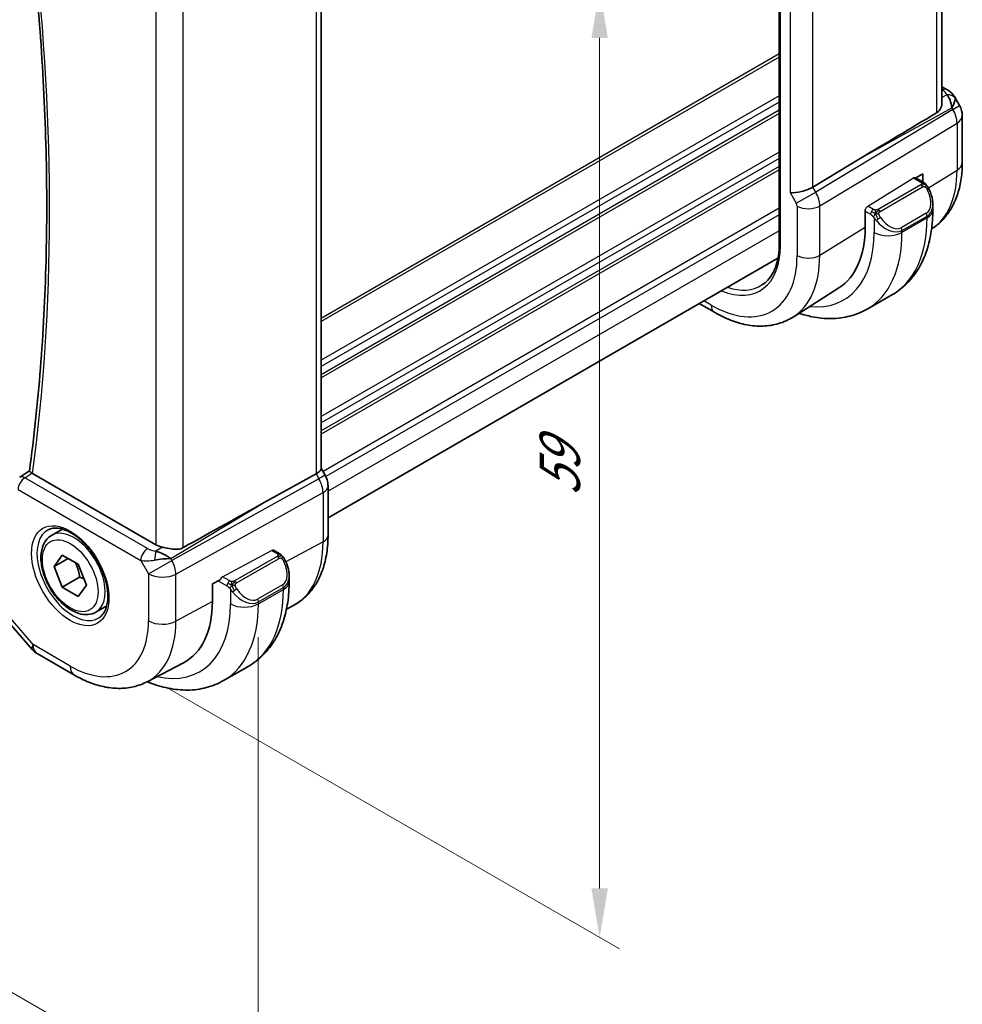
# Model space of a CAD drawing. Units: millimetres. Extents: x 14 to 2205, y 8 to 430.
# Drawn here: x 106 to 154, y 108 to 158 of the extents above; entities that cross this region are included whole.
import ezdxf

# ---------------------------------------------------------------- set-up
doc = ezdxf.new("R2010")
doc.units = ezdxf.units.MM
doc.layers.get('Defpoints').update_dxf_attribs({"lineweight": 25})
for name, color, linetype, lineweight in [('Dimension (ISO)', 7, 'Continuous', 18), ('Visible (ISO)', 7, 'Continuous', 35), ('Visible Narrow (ISO)', 7, 'Continuous', 25)]:
    doc.layers.add(name, color=color, linetype=linetype, lineweight=lineweight)
doc.styles.add('Note Text (TK)', font='txt')
doc.dimstyles.new('Default - Method 1b (TK)', dxfattribs={"dimtxt": 2.5, "dimasz": 2.5, "dimexe": 1, "dimexo": 1.5, "dimgap": 1, "dimtad": 1, "dimtoh": 1, "dimrnd": 1e-08, "dimdsep": 46, "dimtxsty": 'Note Text (TK)', "dimcen": 0.09, "dimdle": 5, "dimclrd": 100, "dimclre": 100, "dimclrt": 7, "dimadec": 1, "dimazin": 1, "dimtfac": 1, "dimtmove": 0, "dimatfit": 3, "dimfxl": 1, "dimtolj": 1, "dimlwd": -1, "dimlwe": -1, "dimarcsym": 0})

# ---------------------------------------------------------------- blocks, each defined once
blk = doc.blocks.new('*D3')
at = {"layer": 'Defpoints', "color": 0}
for p in [(112.339, 173.103), (112.339, 124.929), (135.673, 111.457)]:
    blk.add_point(p, dxfattribs=at)
at = {"layer": 'Dimension (ISO)', "color": 100}
for p, q in [((113.839, 172.236), (136.673, 159.053)), ((135.673, 157.13), (135.673, 113.957)), ((113.839, 124.063), (136.673, 110.88))]:
    blk.add_line(p, q, dxfattribs=at)
for points in [[(135.257, 157.13), (136.09, 157.13), (135.673, 159.63)], [(135.257, 113.957), (136.09, 113.957), (135.673, 111.457)]]:
    blk.add_solid(points, dxfattribs=at)
at = {"layer": 'Dimension (ISO)', "color": 7, "insert": (133.653, 133.875), "char_height": 2.5, "attachment_point": 4, "rotation": 90, "style": 'Note Text (TK)'}
blk.add_mtext('\\A1;{\\Q30.000;\\W0.816;\\H0.816x;59}', dxfattribs=at)
blk = doc.blocks.new('*D4')
at = {"layer": 'Defpoints', "color": 0}
for p in [(69.559, 156.568), (69.559, 129.624), (118.349, 128.447)]:
    blk.add_point(p, dxfattribs=at)
at = {"layer": 'Dimension (ISO)', "color": 100}
for p, q in [((69.559, 154.836), (69.559, 128.469)), ((116.184, 102.705), (71.724, 128.374)), ((118.349, 126.715), (118.349, 100.3))]:
    blk.add_line(p, q, dxfattribs=at)
for points in [[(71.932, 128.735), (71.516, 128.013), (69.559, 129.624)], [(116.393, 103.066), (115.976, 102.344), (118.349, 101.455)]]:
    blk.add_solid(points, dxfattribs=at)
at = {"layer": 'Dimension (ISO)', "color": 7, "insert": (93.973, 117.861), "char_height": 2.5, "attachment_point": 4, "rotation": 330, "style": 'Note Text (TK)'}
blk.add_mtext('\\A1;{\\Q-30.000;\\W0.816;\\H0.816x;69}', dxfattribs=at)

msp = doc.modelspace()

# ---------------------------------------------------------------- linework, layer by layer
at = {"layer": 'Visible (ISO)'}
for p, q in [((153.0431, 153.8216), (153.0431, 181.5011)), ((144.7878, 180.9521), (144.7878, 146.6592)), ((121.5334, 162.9381), (121.5334, 135.2623)), ((153.0431, 154.6555), (153.2896, 154.5132)), ((153.6942, 154.13), (153.9451, 153.6953)), ((154.0791, 153.1953), (154.0791, 150.8059)), ((148.9761, 151.0553), (146.4915, 149.56)), ((151.6994, 150.0371), (152.0692, 149.8236)), ((151.7277, 150.0208), (152.0806, 150.2393)), ((152.0806, 150.2393), (152.0806, 149.8169)), ((152.5834, 148.6905), (152.5834, 148.4035)), ((149.1462, 148.4225), (149.1645, 148.4339)), ((149.1462, 147.5244), (149.1462, 148.4225)), ((152.5211, 147.433), (152.5209, 147.4328)), ((144.7247, 145.9486), (121.887, 132.7632)), ((147.8104, 144.4378), (145.4863, 142.96)), ((150.5301, 144.1041), (149.2573, 143.3693)), ((141.496, 143.2023), (140.732, 143.6434)), ((106.242, 134.8252), (106.7319, 135.146)), ((113.1522, 131.3999), (106.8927, 135.0138)), ((118.6146, 133.5261), (121.279, 135.0036)), ((121.5334, 135.2853), (121.7384, 134.9303)), ((121.7384, 134.9303), (121.7384, 134.9303)), ((121.887, 131.881), (121.887, 134.391)), ((107.8552, 131.8788), (108.4065, 132.1971)), ((119.122, 131.1236), (119.4008, 130.9626)), ((119.1523, 131.1061), (119.1649, 131.1128)), ((119.1649, 131.1128), (119.1649, 131.0988)), ((107.9869, 130.2996), (108.3952, 130.8804)), ((108.694, 130.7078), (107.9869, 130.2996)), ((108.3952, 130.8804), (109.2116, 130.409)), ((108.3952, 129.2474), (107.9869, 130.2996)), ((109.2116, 130.409), (109.6199, 129.3568)), ((109.279, 129.7577), (108.3952, 129.2474)), ((116.0181, 129.4186), (116.4036, 129.6262)), ((119.915, 129.8294), (119.915, 129.5424)), ((109.2116, 128.776), (108.3952, 129.2474)), ((109.6199, 129.3568), (109.2116, 128.776)), ((116.0181, 128.5205), (116.0181, 129.4186)), ((105.1673, 128.0479), (106.8644, 126.0882)), ((110.1052, 127.9817), (110.6565, 128.3)), ((119.7789, 128.1358), (120.1017, 128.3042)), ((107.1203, 125.8769), (109.0105, 124.7856)), ((112.7105, 124.4483), (114.5461, 125.4059)), ((116.5889, 124.5082), (117.8617, 125.2431))]:
    msp.add_line(p, q, dxfattribs=at)
for centre, start, end in [((153.0791, 153.1953), 0, 30), ((107.6203, 126.7429), 220.89339, 240)]:
    msp.add_arc(centre, 1, start, end, dxfattribs=at)
for centre, major_axis, ratio, start_param, end_param in [((153.0396, 154.0802), (0.25, 0.433), 0.5773503, 6.2823927, 6.2831853), ((153.0275, 153.2847), (0.0035, 1.1039), 0.4932576, 4.9917541, 5.7766476), ((153.0275, 153.2847), (-0.6499, -0.8627), 0.2558, 2.1129873, 2.8978809), ((152.6737, 153.8975), (1.0372, 0.1876), 0.3546687, 0.1237304, 0.1238891), ((172.5675, 164.0978), (-33.3615, -19.2695), 0.0183639, 5.3368817, 5.4871807), ((145.9064, 149.6046), (-0.7971, -0.2136), 0.3178372, 0.7004389, 2.3061418), ((151.5834, 149.1523), (0.7542, -1.0308), 0.6370667, 0.7163953, 0.7180052), ((144.3002, 150.3223), (3.4267, -5.9352), 0.5773503, 0.0246952, 0.7853982), ((107.2468, 135.2305), (0.5025, 0.0101), 0.5944798, 3.8068441, 3.9185907), ((120.7334, 135.071), (0.7971, 0.2136), 0.3178372, 5.3779213, 6.1982261), ((106.5105, 134.4035), (-0.2739, 0.4183), 0.5739639, 6.2804128, 6.2831148), ((121.087, 134.391), (0.8, 0), 0.5773503, 6.2762527, 6.2831853), ((93.3159, 118.3419), (35.7761, 20.6638), 0.0171245, 0.7755074, 0.9258065), ((113.8593, 131.8366), (-0.9998, -0.0313), 0.5971344, 0.7666829, 1.1714286), ((113.4295, 130.4228), (-0.9536, 0.5611), 0.4448525, 4.4655542, 5.2504478), ((113.4295, 130.4228), (1.0802, 0.119), 0.2288863, 1.0904252, 1.8753187), ((118.915, 130.2913), (0.7542, -1.0308), 0.6370667, 0.7163953, 0.7179847), ((111.2783, 131.2571), (3.3516, -5.8051), 0.5773503, 6.2584901, 7.0685835)]:
    msp.add_ellipse(centre, major_axis=major_axis, ratio=ratio, start_param=start_param, end_param=end_param, dxfattribs=at)
for points, knots in [([(106.7318, 135.1449), (106.9648, 136.855), (107.1517, 138.6), (107.4324, 142.154), (107.5262, 143.963), (107.6204, 147.6388), (107.6207, 149.5057), (107.5279, 153.291), (107.4348, 155.2095), (107.1737, 158.8342), (107.0173, 160.5349), (106.8261, 162.2503)], [6.13833467, 6.13833467, 6.13833467, 6.13833467, 6.19618711, 6.19618711, 6.25403956, 6.25403956, 6.31189201, 6.31189201, 6.36974445, 6.36974445, 6.41992862, 6.41992862, 6.41992862, 6.41992862]), ([(153.2898, 154.513), (153.4129, 154.4419), (153.5243, 154.3535), (153.643, 154.2092), (153.6706, 154.1702), (153.6945, 154.1289)], [0, 0, 0, 0, 0.047313765, 0.047313765, 0.063317374, 0.063317374, 0.063317374, 0.063317374]), ([(152.7745, 153.3282), (152.8497, 153.3733), (152.9147, 153.4399), (153.0088, 153.6012), (153.0357, 153.696), (153.0426, 153.7949), (153.043, 153.8081), (153.0428, 153.8215)], [0.002039018, 0.002039018, 0.002039018, 0.002039018, 0.03497206, 0.03497206, 0.069944121, 0.069944121, 0.075226891, 0.075226891, 0.075226891, 0.075226891]), ([(154.0791, 150.8059), (154.0791, 150.5295), (154.0609, 150.2585), (153.9852, 149.7319), (153.9276, 149.4761), (153.7692, 148.985), (153.6682, 148.7497), (153.4194, 148.3081), (153.2713, 148.1019), (152.9286, 147.7319), (152.734, 147.5684), (152.5211, 147.433)], [0, 0, 0, 0, 0.15214059, 0.15214059, 0.30428118, 0.30428118, 0.45642176, 0.45642176, 0.60856235, 0.60856235, 0.76070294, 0.76070294, 0.76070294, 0.76070294]), ([(152.0692, 149.8236), (152.0896, 149.8118), (152.1084, 149.7992), (152.1473, 149.7715), (152.1682, 149.7557), (152.2097, 149.7191), (152.2305, 149.6978), (152.2502, 149.6746)], [0, 0, 0, 0, 0.007807193, 0.007807193, 0.016643534, 0.016643534, 0.025839329, 0.025839329, 0.025839329, 0.025839329]), ([(152.2502, 149.6746), (152.2569, 149.6668), (152.2638, 149.6585), (152.2796, 149.6385), (152.2884, 149.6264), (152.3222, 149.577), (152.3451, 149.5381), (152.3779, 149.4767), (152.3889, 149.4545), (152.3996, 149.4322)], [0, 0, 0, 0, 0.003167832, 0.003167832, 0.007657943, 0.007657943, 0.021147107, 0.021147107, 0.028566068, 0.028566068, 0.028566068, 0.028566068]), ([(152.3996, 149.4322), (152.4815, 149.2609), (152.5413, 149.0764), (152.578, 148.826), (152.5835, 148.7586), (152.5834, 148.6921)], [0, 0, 0, 0, 0.057028481, 0.057028481, 0.077844073, 0.077844073, 0.077844073, 0.077844073]), ([(152.5834, 148.4035), (152.5834, 148.0375), (152.5585, 147.6805), (152.4558, 146.9912), (152.378, 146.6588), (152.1655, 146.0263), (152.0307, 145.726), (151.7009, 145.1692), (151.5058, 144.9126), (151.0578, 144.4593), (150.8049, 144.2628), (150.5301, 144.1041)], [0, 0, 0, 0, 0.15707963, 0.15707963, 0.31415927, 0.31415927, 0.4712389, 0.4712389, 0.62831853, 0.62831853, 0.78539816, 0.78539816, 0.78539816, 0.78539816]), ([(144.7878, 146.6592), (144.7878, 146.4621), (144.7748, 146.2735), (144.7237, 145.9182), (144.6856, 145.7514), (144.5863, 145.4436), (144.5251, 145.3026), (144.3822, 145.049), (144.3005, 144.9365), (144.1191, 144.7406), (144.0194, 144.6572), (143.9113, 144.5885)], [0, 0, 0, 0, 0.15214059, 0.15214059, 0.30428118, 0.30428118, 0.45642176, 0.45642176, 0.60856235, 0.60856235, 0.76070294, 0.76070294, 0.76070294, 0.76070294]), ([(145.4863, 142.96), (145.2607, 142.8166), (145.0151, 142.7053), (144.501, 142.5527), (144.2328, 142.5111), (143.6886, 142.4933), (143.4126, 142.5168), (142.8604, 142.6215), (142.5842, 142.7025), (142.0361, 142.9155), (141.7641, 143.0475), (141.496, 143.2023)], [0.76070294, 0.76070294, 0.76070294, 0.76070294, 0.92272162, 0.92272162, 1.0847403, 1.0847403, 1.24675897, 1.24675897, 1.40877765, 1.40877765, 1.57079633, 1.57079633, 1.57079633, 1.57079633]), ([(145.7935, 143.1554), (146.0111, 143.0831), (146.2294, 143.0243), (146.775, 142.914), (147.1024, 142.8807), (147.7495, 142.8878), (148.0692, 142.9285), (148.6858, 143.0898), (148.9824, 143.2106), (149.2573, 143.3693)], [4.92161283, 4.92161283, 4.92161283, 4.92161283, 5.02654825, 5.02654825, 5.18362788, 5.18362788, 5.34070751, 5.34070751, 5.49778714, 5.49778714, 5.49778714, 5.49778714]), ([(106.8551, 135.0381), (106.8332, 135.0541), (106.8142, 135.0682), (106.7819, 135.0932), (106.7689, 135.1039), (106.7432, 135.1266), (106.7311, 135.1397), (106.7318, 135.1449)], [0, 0, 0, 0, 0.010544759, 0.010544759, 0.021285718, 0.021285718, 0.038016208, 0.038016208, 0.038016208, 0.038016208]), ([(121.7372, 134.9296), (121.792, 134.8346), (121.8332, 134.7304), (121.8765, 134.5468), (121.8865, 134.4671), (121.8865, 134.3878)], [0, 0, 0, 0, 0.032908975, 0.032908975, 0.056884634, 0.056884634, 0.056884634, 0.056884634]), ([(107.6819, 132.1595), (107.8235, 132.2334), (107.9938, 132.2635), (108.3587, 132.2213), (108.544, 132.1634), (108.9197, 131.9726), (109.1095, 131.8432), (109.4789, 131.5225), (109.6585, 131.3311), (109.9881, 130.9048), (110.1378, 130.6697), (110.3908, 130.1806), (110.4938, 129.9267), (110.6425, 129.4283), (110.6883, 129.1839), (110.7202, 128.7318), (110.7067, 128.5241), (110.6273, 128.1645), (110.5613, 128.0137), (110.4146, 127.8108), (110.3426, 127.7427), (110.2616, 127.6912)], [3.951686, 3.951686, 3.951686, 3.951686, 4.3320719, 4.3320719, 4.6520599, 4.6520599, 4.9590237, 4.9590237, 5.2674622, 5.2674622, 5.5779245, 5.5779245, 5.8888193, 5.8888193, 6.1983829, 6.1983829, 6.5056111, 6.5056111, 6.8153699, 6.8153699, 7.0438882, 7.0438882, 7.0438882, 7.0438882]), ([(110.1052, 127.9817), (109.9837, 127.9116), (109.8463, 127.8703), (109.5496, 127.8453), (109.3898, 127.8661), (109.0518, 127.9693), (108.8735, 128.0595), (108.5244, 128.3002), (108.3539, 128.4528), (108.0417, 128.8009), (107.8998, 128.9961), (107.6567, 129.4097), (107.5554, 129.6281), (107.4025, 130.0692), (107.3512, 130.2918), (107.3062, 130.7228), (107.3129, 130.9311), (107.3914, 131.3082), (107.462, 131.4787), (107.6456, 131.7256), (107.7432, 131.8142), (107.8552, 131.8788)], [2.3561945, 2.3561945, 2.3561945, 2.3561945, 2.6212253, 2.6212253, 2.9101907, 2.9101907, 3.2382365, 3.2382365, 3.5772994, 3.5772994, 3.913763, 3.913763, 4.248615, 4.248615, 4.5848434, 4.5848434, 4.9238487, 4.9238487, 5.2535418, 5.2535418, 5.4977871, 5.4977871, 5.4977871, 5.4977871]), ([(120.1017, 128.3042), (120.3386, 128.4278), (120.5578, 128.5849), (120.9471, 128.9538), (121.1171, 129.1652), (121.4047, 129.6276), (121.5223, 129.8785), (121.7078, 130.409), (121.7757, 130.6887), (121.8653, 131.2699), (121.887, 131.5715), (121.887, 131.881)], [5.47309192, 5.47309192, 5.47309192, 5.47309192, 5.6351106, 5.6351106, 5.79712928, 5.79712928, 5.95914795, 5.95914795, 6.12116663, 6.12116663, 6.28318531, 6.28318531, 6.28318531, 6.28318531]), ([(113.4878, 131.2744), (113.5112, 131.2693), (113.5345, 131.2641), (113.6666, 131.2352), (113.8008, 131.2069), (114.0261, 131.1738), (114.1462, 131.1639), (114.3628, 131.182), (114.4605, 131.2093), (114.5413, 131.2543)], [0.41759708, 0.41759708, 0.41759708, 0.41759708, 0.42488566, 0.42488566, 0.45917691, 0.45917691, 0.49414897, 0.49414897, 0.52708201, 0.52708201, 0.52708201, 0.52708201]), ([(119.4008, 130.9626), (119.4213, 130.9508), (119.4401, 130.9382), (119.4789, 130.9104), (119.4998, 130.8946), (119.5414, 130.858), (119.5622, 130.8367), (119.5819, 130.8135)], [0, 0, 0, 0, 0.007807193, 0.007807193, 0.016643534, 0.016643534, 0.025839329, 0.025839329, 0.025839329, 0.025839329]), ([(119.5819, 130.8135), (119.5886, 130.8057), (119.5955, 130.7975), (119.6112, 130.7774), (119.62, 130.7653), (119.6539, 130.716), (119.6768, 130.677), (119.7096, 130.6156), (119.7206, 130.5934), (119.7313, 130.5711)], [0, 0, 0, 0, 0.003167832, 0.003167832, 0.007657943, 0.007657943, 0.021147107, 0.021147107, 0.028566068, 0.028566068, 0.028566068, 0.028566068]), ([(119.7313, 130.5711), (119.8132, 130.3999), (119.873, 130.2154), (119.9097, 129.9649), (119.9151, 129.8975), (119.915, 129.831)], [0, 0, 0, 0, 0.057026179, 0.057026179, 0.077846296, 0.077846296, 0.077846296, 0.077846296]), ([(119.915, 129.5424), (119.915, 129.1764), (119.8902, 128.8195), (119.7875, 128.1302), (119.7097, 127.7977), (119.4971, 127.1652), (119.3623, 126.865), (119.0326, 126.3081), (118.8375, 126.0515), (118.3895, 125.5982), (118.1366, 125.4018), (117.8617, 125.2431)], [0, 0, 0, 0, 0.15707963, 0.15707963, 0.31415927, 0.31415927, 0.4712389, 0.4712389, 0.62831853, 0.62831853, 0.78539816, 0.78539816, 0.78539816, 0.78539816]), ([(109.0105, 124.7856), (109.2499, 124.6474), (109.4936, 124.5276), (109.9876, 124.3299), (110.2379, 124.2518), (110.7424, 124.1435), (110.9967, 124.1133), (111.5035, 124.108), (111.7561, 124.1331), (112.2479, 124.2449), (112.4868, 124.3317), (112.7105, 124.4483)], [4.71238898, 4.71238898, 4.71238898, 4.71238898, 4.86452957, 4.86452957, 5.01667016, 5.01667016, 5.16881074, 5.16881074, 5.32095133, 5.32095133, 5.47309192, 5.47309192, 5.47309192, 5.47309192]), ([(112.7108, 124.4485), (112.741, 124.436), (112.7713, 124.4238), (113.1258, 124.284), (113.4526, 124.1852), (114.1066, 124.053), (114.434, 124.0196), (115.0811, 124.0267), (115.4009, 124.0674), (116.0175, 124.2287), (116.314, 124.3495), (116.5889, 124.5082)], [4.85478758, 4.85478758, 4.85478758, 4.85478758, 4.86946861, 4.86946861, 5.02654825, 5.02654825, 5.18362788, 5.18362788, 5.34070751, 5.34070751, 5.49778714, 5.49778714, 5.49778714, 5.49778714])]:
    msp.add_open_spline(points, degree=3, knots=knots, dxfattribs=at)
for points, weights in [([(109.0599, 130.4966), (109.2175, 130.1818), (109.279, 129.7577)], [1.06693608051, 1.10573231101, 1]), ([(109.279, 129.7577), (109.3961, 129.7204), (109.494, 129.6813)], [1, 1.0307196426, 1.04923898582])]:
    msp.add_rational_spline(points, weights, degree=2, dxfattribs=at)
at = {"layer": 'Visible Narrow (ISO)'}
for p, q in [((152.7745, 181.3301), (152.7745, 153.3282)), ((144.8464, 146.5776), (144.8464, 180.8705)), ((145.3407, 177.5992), (145.3407, 149.278)), ((146.4915, 149.56), (146.4915, 177.3399)), ((121.279, 162.784), (121.279, 135.0036)), ((114.5413, 131.2543), (114.5413, 159.2694)), ((113.1522, 158.7727), (113.1522, 131.3999)), ((144.7878, 156.3193), (121.5334, 142.8933)), ((144.7878, 156.156), (121.5334, 142.73)), ((153.0431, 154.5004), (153.0519, 154.4953)), ((144.7878, 154.1964), (121.5334, 140.7705)), ((153.2947, 154.2492), (153.0431, 154.1099)), ((144.7878, 153.8698), (121.5334, 140.4439)), ((153.6034, 153.4981), (146.6381, 149.3061)), ((148.9761, 151.0553), (153.5519, 153.5875)), ((153.5519, 153.5875), (153.6034, 153.4981)), ((153.6034, 153.4981), (153.9451, 153.6953)), ((144.7878, 153.4615), (121.5334, 140.0356)), ((144.7878, 153.2982), (121.5334, 139.8723)), ((146.845, 148.6096), (153.8104, 152.8016)), ((153.8104, 152.8016), (153.8104, 150.4122)), ((144.7878, 151.3387), (121.5334, 137.9127)), ((144.7878, 151.0121), (121.5334, 137.5861)), ((144.7878, 150.6038), (121.5334, 137.1779)), ((144.7878, 150.4405), (121.5334, 137.0146)), ((149.2827, 148.5887), (151.6029, 150.0252)), ((151.6029, 150.0252), (151.9692, 149.8137)), ((152.3583, 149.5131), (153.8104, 150.4122)), ((146.6381, 149.3061), (146.4915, 149.56)), ((151.9673, 149.6726), (149.8095, 148.4268)), ((149.9095, 148.3212), (152.0673, 149.567)), ((145.3407, 149.278), (145.6529, 148.7373)), ((145.6529, 148.7373), (146.6381, 149.3061)), ((146.6735, 149.243), (146.6734, 149.243)), ((144.7878, 148.4809), (121.6332, 135.1126)), ((145.6943, 148.598), (145.6943, 146.0881)), ((146.845, 146.0997), (146.845, 148.6096)), ((149.565, 148.4257), (149.2827, 148.5887)), ((144.7878, 148.1543), (121.7713, 134.8657)), ((149.1462, 148.3409), (149.4236, 148.1807)), ((149.6035, 148.0001), (149.6035, 147.2604)), ((152.249, 148.2303), (150.9763, 147.4954)), ((151.0177, 147.3561), (152.2905, 148.0909)), ((152.2905, 147.9952), (151.0177, 147.2604)), ((152.2905, 148.0909), (152.2905, 147.9952)), ((146.845, 146.0997), (149.1462, 147.5244)), ((144.7878, 147.3378), (121.887, 134.116)), ((151.0177, 147.2604), (151.0177, 147.3561)), ((141.3303, 143.5685), (140.9663, 143.7787)), ((106.4981, 134.8044), (106.8551, 135.0381)), ((121.279, 135.0036), (121.4256, 134.7497)), ((112.7222, 131.2109), (106.4981, 134.8044)), ((121.4256, 134.7497), (113.9561, 130.6077)), ((121.7384, 134.9303), (121.4256, 134.7497)), ((106.1569, 134.1994), (112.381, 130.6059)), ((114.1631, 129.9112), (121.6326, 134.0532)), ((121.6326, 134.0532), (121.6326, 131.5432)), ((113.9045, 130.6971), (118.6146, 133.5261)), ((121.6326, 131.5432), (119.7504, 130.5299)), ((113.4878, 131.2744), (113.1551, 131.0746)), ((116.5304, 129.7761), (119.0185, 131.1157)), ((119.0185, 131.1157), (119.3008, 130.9527)), ((112.381, 130.6059), (112.774, 129.9252)), ((112.774, 129.9252), (113.9561, 130.6077)), ((113.9561, 130.6077), (113.9045, 130.6971)), ((119.2989, 130.8115), (117.1412, 129.5657)), ((117.2412, 129.4602), (119.3989, 130.7059)), ((112.774, 129.9252), (112.774, 127.5358)), ((114.1631, 127.5218), (114.1631, 129.9112)), ((116.3109, 129.5762), (116.7553, 129.3197)), ((116.8967, 129.5646), (116.5304, 129.7761)), ((116.9351, 129.139), (116.9351, 128.3993)), ((119.5807, 129.3692), (118.3079, 128.6344)), ((118.3493, 128.495), (119.6221, 129.2298)), ((118.3493, 128.3993), (119.6221, 129.1342)), ((119.6221, 129.2298), (119.6221, 129.1342)), ((116.0181, 128.5205), (114.1631, 127.5218)), ((118.3493, 128.3993), (118.3493, 128.495)), ((106.9132, 126.3346), (105.1411, 128.3809)), ((108.8034, 125.2434), (106.9132, 126.3346))]:
    msp.add_line(p, q, dxfattribs=at)
for centre, major_axis, ratio, start_param, end_param in [((23.5676, 197.002), (-59.5297, 103.1085), 0.5773503, 3.7837153, 4.0644189), ((153.0396, 154.0802), (0.25, 0.433), 0.5773503, 0, 0.7504916), ((152.686, 154.3126), (-0.6143, 0.1653), 0.4867421, 3.4598387, 4.2108349), ((153.2824, 153.8341), (0.4727, 0.1631), 0.8127466, 0.2340183, 1.2722732), ((152.6737, 153.8975), (1.0372, 0.1876), 0.3546687, 6.2743143, 6.4069158), ((153.0791, 153.1953), (0.5156, -0.8568), 0.6054306, 0.7749062, 1.5597997), ((153.0791, 153.1953), (1, 0), 0.5773503, 5.5326937, 6.2831853), ((153.0791, 150.8059), (1, 0), 0.5773503, 5.5326937, 6.2831853), ((151.6029, 149.8619), (-0.0949, -0.1761), 0.5568606, 3.1253163, 3.9107145), ((149.1332, 153.1126), (3.3073, -5.7285), 0.5773503, 0.0246952, 0.7853982), ((151.9673, 149.5093), (-0.1, 0.1732), 0.5773503, 5.1050881, 5.4977871), ((151.9692, 149.6504), (0.1, 0.1732), 0.5773503, 0, 0.7853982), ((151.9673, 149.5093), (-0.1, 0.1732), 0.5773503, 4.712389, 5.1050881), ((146.1185, 149.0063), (-0.5125, 0.8587), 0.5998918, 3.9187124, 4.703606), ((151.6834, 149.2101), (0.5657, -0.9798), 0.5773503, 0, 1.4375338), ((152.2192, 149.3459), (0.1804, 0.0863), 0.0544843, 0.2190708, 0.9574235), ((152.2192, 149.3459), (0.1804, 0.0863), 0.0544843, 0.001652, 0.2190708), ((145.5528, 148.6797), (0.1001, -0.1732), 0.5776416, 0.7851453, 1.5700388), ((146.26, 148.9246), (-0.8, 0), 0.5773503, 0.7853982, 2.3911011), ((149.2827, 148.4254), (0.0949, 0.1761), 0.5568606, 0.7691218, 1.8163194), ((151.5834, 149.1523), (0.7542, -1.0308), 0.6370667, 6.2141823, 6.9995806), ((149.565, 148.2624), (0.1, 0.1732), 0.5773503, 1.5707963, 2.3561945), ((149.565, 148.2624), (0.1, 0.1732), 0.5773503, 0.7853982, 1.5707963), ((149.8095, 148.2635), (0.1, -0.1732), 0.5773503, 1.9634954, 2.3561945), ((149.8251, 147.9636), (-0.165, -0.1131), 0.0544843, 1.4458165, 2.1841691), ((149.8095, 148.2635), (0.1, -0.1732), 0.5773503, 1.5707963, 1.9634954), ((150.4106, 148.4752), (0.5657, -0.9798), 0.5773503, 4.8456515, 6.2831853), ((146.2801, 151.4654), (4.25, -7.3612), 0.5773503, 0, 0.7853982), ((152.149, 148.1725), (0.1, -0.1732), 0.5773503, 0.7853982, 1.5707963), ((151.5834, 148.4035), (1, 0), 0.5773503, 5.4977871, 6.2831853), ((149.8251, 147.9636), (-0.165, -0.1131), 0.0544843, 0.7074638, 1.4458165), ((150.3106, 148.4175), (0.7542, -1.0308), 0.6370667, 4.7766485, 6.2141823), ((147.2993, 152.0538), (2.4707, -4.2794), 0.5773503, 0.0043955, 0.0044419), ((147.3407, 152.0777), (2.5414, -4.4019), 0.5773503, 0.0001298, 0.0002998), ((147.3392, 152.08), (2.5428, -4.4043), 0.5773503, 0.0847768, 0.0847795), ((150.8763, 147.4377), (0.1, -0.1732), 0.5773503, 0.7853982, 1.5707963), ((144.3002, 150.3223), (3.75, -6.4952), 0.5773503, 5.8895729, 7.0685835), ((145.0073, 150.7305), (4.25, -7.3612), 0.5773503, 0, 0.7853982), ((150.3106, 147.6686), (-1, 0), 0.5773503, 0.7853982, 2.3561945), ((141.3303, 148.6076), (2.4863, -4.3063), 0.5773503, 5.6470934, 7.0685835), ((144.9878, 146.6592), (-0.2, 0), 0.5773503, 0, 0.7853982), ((141.3303, 148.6076), (3.0858, -5.3447), 0.5773503, 5.4977871, 7.0685835), ((141.9157, 148.9456), (3.4855, -6.0371), 0.5773503, 0.0246952, 0.7853982), ((146.26, 146.4147), (-0.8, 0), 0.5773503, 0.7853982, 2.3911011), ((141.4668, 148.6864), (2.3863, -4.1332), 0.5773503, 5.7062035, 6.3078805), ((141.896, 143.8951), (-0.4, -0.6928), 0.5773503, 5.4977871, 6.2831853), ((106.5105, 134.4035), (0.25, 0.433), 0.5773503, 0.8203047, 2.3561945), ((106.5105, 134.4035), (-0.2739, 0.4183), 0.5739639, 5.4659973, 6.2804128), ((120.9454, 134.4726), (0.4879, -0.8729), 0.5543048, 0.7934943, 1.5783879), ((121.087, 134.391), (0.8, 0), 0.5773503, 5.4628806, 6.2762527), ((108.9399, 129.907), (1.2903, -2.2348), 0.5773503, 3.1168974, 6.3078805), ((108.9802, 129.9303), (1.125, -1.9486), 0.5773503, 0, 3.1415927), ((116.7033, 134.3892), (3.4855, -6.0371), 0.5773503, 6.2584901, 7.0685835), ((121.087, 131.881), (0.8, 0), 0.5773503, 5.4628806, 6.2831853), ((112.7345, 130.81), (-0.25, -0.433), 0.5773503, 3.9618974, 5.4977871), ((113.0634, 131.4364), (-0.5988, 0.1612), 0.5493322, 1.1187689, 1.8697651), ((113.1675, 130.6737), (-0.0475, -0.4977), 0.1664336, 3.792105, 4.8303599), ((119.0185, 130.9524), (-0.1054, -0.17), 0.5971344, 3.1603079, 3.945706), ((119.3008, 130.7894), (0.1, 0.1732), 0.5773503, 0, 0.7853982), ((113.0757, 131.0355), (1.0188, 0.22), 0.3889471, 3.8814027, 4.6323989), ((111.4904, 131.3795), (0.95, -1.6454), 0.5773503, 0.7764315, 0.7765109), ((111.6318, 131.4612), (-1.05, 1.8187), 0.5773503, 4.058767, 4.0592849), ((113.4811, 130.3334), (-0.485, 0.8745), 0.5484459, 3.936977, 4.7218706), ((119.2989, 130.6482), (-0.1, 0.1732), 0.5773503, 5.1050881, 5.4977871), ((119.2989, 130.6482), (-0.1, 0.1732), 0.5773503, 4.712389, 5.1050881), ((119.015, 130.349), (0.5657, -0.9798), 0.5773503, 0, 1.4375338), ((119.5509, 130.4848), (0.1804, 0.0863), 0.0544843, 0.2190708, 0.9574235), ((119.5509, 130.4848), (0.1804, 0.0863), 0.0544843, 0.0016474, 0.2190708), ((113.4811, 130.3334), (1, 0), 0.5773503, 3.9269908, 5.4628806), ((116.5304, 129.6128), (0.1054, 0.17), 0.5971344, 0.8041134, 1.8513109), ((116.8967, 129.4013), (0.1, 0.1732), 0.5773503, 0.7853982, 1.5707963), ((117.1412, 129.4024), (0.1, -0.1732), 0.5773503, 1.9634954, 2.3561945), ((117.1412, 129.4024), (0.1, -0.1732), 0.5773503, 1.5707963, 1.9634954), ((118.915, 130.2913), (0.7542, -1.0308), 0.6370667, 6.2141823, 6.9995806), ((118.915, 129.5424), (1, 0), 0.5773503, 5.4977871, 6.2831853), ((116.8967, 129.4013), (0.1, 0.1732), 0.5773503, 1.5707963, 2.3561945), ((117.1567, 129.1025), (-0.165, -0.1131), 0.0544843, 0.7074638, 1.4458165), ((117.6422, 129.5564), (0.7542, -1.0308), 0.6370667, 4.7766485, 6.2141823), ((117.1567, 129.1025), (-0.165, -0.1131), 0.0544843, 1.4458165, 2.1841691), ((117.7422, 129.6142), (0.5657, -0.9798), 0.5773503, 4.8456515, 6.2831853), ((113.6117, 132.6043), (4.25, -7.3612), 0.5773503, 0, 0.7853982), ((119.4807, 129.3115), (0.1, -0.1732), 0.5773503, 0.7853982, 1.5707963), ((118.2079, 128.5766), (0.1, -0.1732), 0.5773503, 0.7853982, 1.5707963), ((111.6318, 131.4612), (3.75, -6.4952), 0.5773503, 5.7985622, 7.0685835), ((112.3389, 131.8694), (4.25, -7.3612), 0.5773503, 0, 0.7853982), ((117.6422, 128.8076), (-1, 0), 0.5773503, 0.7853982, 2.3561945), ((108.8034, 129.8282), (2.8076, -4.863), 0.5773503, 5.4977871, 7.0685835), ((109.4858, 130.2222), (3.3073, -5.7285), 0.5773503, 6.2584901, 7.0685835), ((113.4811, 127.944), (-1, 0), 0.5773503, 0.7853982, 2.3212879), ((107.6203, 126.7429), (-0.7559, -0.6547), 0.2581989, 5.642663, 6.2831853), ((107.6203, 126.7429), (-0.5, -0.866), 0.5773503, 5.4977871, 6.2831853), ((109.5105, 125.6516), (-0.5, -0.866), 0.5773503, 5.4977871, 6.2831853)]:
    msp.add_ellipse(centre, major_axis=major_axis, ratio=ratio, start_param=start_param, end_param=end_param, dxfattribs=at)
for major_axis in [(-1.3902, 2.4079), (1, -1.7321)]:
    msp.add_ellipse((108.8034, 129.8282), major_axis=major_axis, ratio=0.5773503, dxfattribs=at)
for points, knots in [([(152.026, 149.7434), (152.0258, 149.7339), (152.0229, 149.7242), (152.0176, 149.7152), (152.0124, 149.7064), (152.005, 149.6983), (151.996, 149.6912), (151.9949, 149.6903), (151.9938, 149.6895), (151.9927, 149.6887), (151.9847, 149.6827), (151.9757, 149.6775), (151.9673, 149.6726)], [0.5, 0.5, 0.5, 0.5, 0.6699894, 0.6699894, 0.6699894, 0.83656608, 0.83656608, 0.83656608, 0.85622576, 0.85622576, 0.85622576, 1, 1, 1, 1]), ([(151.9692, 149.8137), (151.9748, 149.8105), (151.9806, 149.8071), (151.9863, 149.8033), (151.9919, 149.7996), (151.9974, 149.7955), (152.0024, 149.7909), (152.0073, 149.7864), (152.0118, 149.7815), (152.0154, 149.7764), (152.019, 149.7712), (152.0218, 149.7658), (152.0235, 149.7604), (152.0254, 149.7547), (152.0261, 149.749), (152.026, 149.7434)], [0, 0, 0, 0, 0.10026775, 0.10026775, 0.10026775, 0.19847065, 0.19847065, 0.19847065, 0.29651622, 0.29651622, 0.29651622, 0.39628078, 0.39628078, 0.39628078, 0.5, 0.5, 0.5, 0.5]), ([(152.0673, 149.567), (152.08, 149.5744), (152.0933, 149.5819), (152.1076, 149.5854), (152.1217, 149.5889), (152.1368, 149.5885), (152.1526, 149.5841), (152.1695, 149.5793), (152.187, 149.5699), (152.2026, 149.5584)], [0, 0, 0, 0, 0.16464555, 0.16464555, 0.16464555, 0.3268563, 0.3268563, 0.3268563, 0.5, 0.5, 0.5, 0.5]), ([(152.2026, 149.5584), (152.2125, 149.5512), (152.2223, 149.5427), (152.232, 149.5331), (152.2415, 149.5237), (152.2508, 149.5133), (152.2598, 149.5019), (152.2683, 149.4912), (152.2763, 149.4801), (152.2835, 149.469), (152.2908, 149.4576), (152.2973, 149.4464), (152.3032, 149.4354), (152.3091, 149.4244), (152.3144, 149.4137), (152.3192, 149.4036)], [0.5, 0.5, 0.5, 0.5, 0.60524772, 0.60524772, 0.60524772, 0.707891, 0.707891, 0.707891, 0.80414857, 0.80414857, 0.80414857, 0.90207429, 0.90207429, 0.90207429, 1, 1, 1, 1]), ([(152.222, 149.6906), (152.2337, 149.688), (152.2428, 149.6832), (152.2502, 149.6746), (152.2502, 149.6746)], [0, 0, 0, 0, 0.33333333, 0.33440187, 0.33440187, 0.33440187, 0.33440187]), ([(149.4236, 148.1807), (149.4285, 148.1779), (149.4376, 148.1718), (149.4492, 148.1625), (149.4567, 148.1565), (149.4652, 148.1494), (149.4743, 148.1415), (149.4822, 148.1345), (149.4906, 148.127), (149.4991, 148.1188), (149.5071, 148.1111), (149.5152, 148.1028), (149.5231, 148.0943), (149.5312, 148.0857), (149.539, 148.0769), (149.5465, 148.0683), (149.5547, 148.0589), (149.5624, 148.0498), (149.5695, 148.0415)], [0, 0, 0, 0, 0.19035453, 0.19035453, 0.19035453, 0.31386322, 0.31386322, 0.31386322, 0.42140608, 0.42140608, 0.42140608, 0.52396797, 0.52396797, 0.52396797, 0.62813475, 0.62813475, 0.62813475, 0.74172688, 0.74172688, 0.74172688, 0.74172688]), ([(149.6873, 148.3929), (149.6791, 148.3929), (149.6707, 148.3932), (149.6625, 148.3939), (149.6543, 148.3947), (149.6463, 148.3957), (149.6385, 148.3972), (149.6308, 148.3986), (149.6234, 148.4004), (149.6165, 148.4024), (149.6096, 148.4044), (149.6032, 148.4067), (149.5971, 148.4093), (149.5958, 148.4098), (149.5945, 148.4104), (149.5932, 148.4109), (149.5886, 148.413), (149.5842, 148.4151), (149.58, 148.4173), (149.5747, 148.4201), (149.5698, 148.4229), (149.565, 148.4257)], [0.5, 0.5, 0.5, 0.5, 0.58502424, 0.58502424, 0.58502424, 0.66947181, 0.66947181, 0.66947181, 0.75324782, 0.75324782, 0.75324782, 0.83626522, 0.83626522, 0.83626522, 0.85443497, 0.85443497, 0.85443497, 0.91835525, 0.91835525, 0.91835525, 1, 1, 1, 1]), ([(149.5695, 148.0415), (149.5768, 148.0329), (149.5834, 148.025), (149.589, 148.0183), (149.5955, 148.0103), (149.6004, 148.004), (149.6034, 148.0001)], [0.74172688, 0.74172688, 0.74172688, 0.74172688, 0.86054632, 0.86054632, 0.86054632, 1, 1, 1, 1]), ([(149.6034, 148.0001), (149.6044, 147.9989), (149.6059, 147.9969), (149.608, 147.9942), (149.6123, 147.9886), (149.6189, 147.9798), (149.6267, 147.9696), (149.6325, 147.9621), (149.639, 147.9537), (149.6457, 147.9451), (149.652, 147.937), (149.6585, 147.9286), (149.6648, 147.9206), (149.6717, 147.9118), (149.6783, 147.9034), (149.6841, 147.8962), (149.6937, 147.8842), (149.7011, 147.8751), (149.7037, 147.8718)], [0.00000014, 0.00000014, 0.00000014, 0.00000014, 0.09424462, 0.09424462, 0.09424462, 0.29608497, 0.29608497, 0.29608497, 0.44613462, 0.44613462, 0.44613462, 0.58843853, 0.58843853, 0.58843853, 0.74422937, 0.74422937, 0.74422937, 1, 1, 1, 1]), ([(149.8095, 148.4268), (149.8054, 148.4244), (149.8013, 148.4221), (149.7968, 148.4197), (149.7925, 148.4173), (149.7878, 148.415), (149.7827, 148.4127), (149.7776, 148.4105), (149.7722, 148.4083), (149.7665, 148.4062), (149.7607, 148.4042), (149.7547, 148.4023), (149.7484, 148.4007), (149.742, 148.399), (149.7355, 148.3976), (149.7289, 148.3964), (149.7221, 148.3953), (149.7153, 148.3944), (149.7084, 148.3938), (149.7014, 148.3932), (149.6943, 148.3929), (149.6873, 148.3929)], [0, 0, 0, 0, 0.07187067, 0.07187067, 0.07187067, 0.14250295, 0.14250295, 0.14250295, 0.21256871, 0.21256871, 0.21256871, 0.28268769, 0.28268769, 0.28268769, 0.35348445, 0.35348445, 0.35348445, 0.42564648, 0.42564648, 0.42564648, 0.5, 0.5, 0.5, 0.5]), ([(149.8496, 148.1992), (149.8487, 148.2078), (149.8483, 148.2164), (149.8485, 148.2247), (149.8487, 148.2329), (149.8494, 148.2409), (149.8508, 148.2484), (149.8522, 148.2558), (149.8541, 148.2628), (149.8567, 148.2691), (149.8592, 148.2755), (149.8624, 148.2812), (149.8659, 148.2862), (149.8691, 148.2908), (149.8727, 148.2949), (149.8767, 148.2987), (149.8815, 148.3032), (149.8872, 148.3075), (149.8931, 148.3113), (149.8984, 148.3148), (149.9039, 148.318), (149.9095, 148.3212)], [0.5, 0.5, 0.5, 0.5, 0.57172447, 0.57172447, 0.57172447, 0.6426242, 0.6426242, 0.6426242, 0.71336021, 0.71336021, 0.71336021, 0.78457822, 0.78457822, 0.78457822, 0.85049403, 0.85049403, 0.85049403, 0.92879556, 0.92879556, 0.92879556, 1, 1, 1, 1]), ([(149.9251, 148.0213), (149.9205, 148.0279), (149.916, 148.0346), (149.9114, 148.0417), (149.9068, 148.0488), (149.9022, 148.0563), (149.8976, 148.0643), (149.893, 148.0724), (149.8885, 148.0809), (149.8841, 148.0898), (149.8797, 148.0987), (149.8755, 148.1079), (149.8717, 148.1172), (149.8679, 148.1265), (149.8644, 148.1359), (149.8614, 148.1452), (149.8584, 148.1545), (149.8559, 148.1636), (149.8539, 148.1726), (149.8519, 148.1816), (149.8505, 148.1905), (149.8496, 148.1992)], [0, 0, 0, 0, 0.071275, 0.071275, 0.071275, 0.14246065, 0.14246065, 0.14246065, 0.21364074, 0.21364074, 0.21364074, 0.28489899, 0.28489899, 0.28489899, 0.35632005, 0.35632005, 0.35632005, 0.42799051, 0.42799051, 0.42799051, 0.5, 0.5, 0.5, 0.5]), ([(119.3577, 130.8823), (119.3574, 130.8728), (119.3545, 130.8631), (119.3492, 130.8541), (119.3441, 130.8453), (119.3366, 130.8373), (119.3276, 130.8301), (119.3266, 130.8293), (119.3255, 130.8284), (119.3244, 130.8276), (119.3163, 130.8216), (119.3074, 130.8164), (119.2989, 130.8115)], [0.5, 0.5, 0.5, 0.5, 0.6699894, 0.6699894, 0.6699894, 0.83656608, 0.83656608, 0.83656608, 0.85622576, 0.85622576, 0.85622576, 1, 1, 1, 1]), ([(119.3008, 130.9527), (119.3065, 130.9494), (119.3123, 130.946), (119.318, 130.9422), (119.3236, 130.9385), (119.3291, 130.9344), (119.334, 130.9299), (119.339, 130.9254), (119.3434, 130.9205), (119.347, 130.9153), (119.3507, 130.9102), (119.3534, 130.9047), (119.3552, 130.8993), (119.357, 130.8936), (119.3578, 130.8879), (119.3577, 130.8823)], [0, 0, 0, 0, 0.10026775, 0.10026775, 0.10026775, 0.19847065, 0.19847065, 0.19847065, 0.29651622, 0.29651622, 0.29651622, 0.39628078, 0.39628078, 0.39628078, 0.5, 0.5, 0.5, 0.5]), ([(119.3989, 130.7059), (119.4117, 130.7133), (119.425, 130.7208), (119.4392, 130.7243), (119.4533, 130.7279), (119.4685, 130.7275), (119.4843, 130.723), (119.5011, 130.7182), (119.5186, 130.7088), (119.5343, 130.6974)], [0, 0, 0, 0, 0.16464555, 0.16464555, 0.16464555, 0.3268563, 0.3268563, 0.3268563, 0.5, 0.5, 0.5, 0.5]), ([(119.5343, 130.6974), (119.5442, 130.6901), (119.554, 130.6816), (119.5637, 130.672), (119.5732, 130.6626), (119.5825, 130.6522), (119.5915, 130.6408), (119.6, 130.6301), (119.6079, 130.619), (119.6151, 130.6079), (119.6224, 130.5966), (119.629, 130.5853), (119.6349, 130.5743), (119.6408, 130.5633), (119.646, 130.5526), (119.6509, 130.5425)], [0.5, 0.5, 0.5, 0.5, 0.60524772, 0.60524772, 0.60524772, 0.707891, 0.707891, 0.707891, 0.80414857, 0.80414857, 0.80414857, 0.90207429, 0.90207429, 0.90207429, 1, 1, 1, 1]), ([(119.5537, 130.8295), (119.5654, 130.8269), (119.5745, 130.8221), (119.5818, 130.8136), (119.5819, 130.8135)], [0, 0, 0, 0, 0.33333333, 0.33440187, 0.33440187, 0.33440187, 0.33440187]), ([(117.019, 129.5318), (117.0107, 129.5318), (117.0024, 129.5321), (116.9942, 129.5329), (116.986, 129.5336), (116.9779, 129.5347), (116.9702, 129.5361), (116.9625, 129.5375), (116.9551, 129.5393), (116.9482, 129.5413), (116.9413, 129.5434), (116.9349, 129.5457), (116.9288, 129.5482), (116.9275, 129.5487), (116.9261, 129.5493), (116.9248, 129.5499), (116.9203, 129.5519), (116.9159, 129.554), (116.9117, 129.5562), (116.9064, 129.559), (116.9015, 129.5619), (116.8967, 129.5646)], [0.5, 0.5, 0.5, 0.5, 0.58502424, 0.58502424, 0.58502424, 0.66947181, 0.66947181, 0.66947181, 0.75324782, 0.75324782, 0.75324782, 0.83626522, 0.83626522, 0.83626522, 0.85443497, 0.85443497, 0.85443497, 0.91835525, 0.91835525, 0.91835525, 1, 1, 1, 1]), ([(117.1412, 129.5657), (117.1371, 129.5634), (117.133, 129.561), (117.1285, 129.5586), (117.1241, 129.5563), (117.1194, 129.5539), (117.1143, 129.5516), (117.1093, 129.5494), (117.1039, 129.5472), (117.0981, 129.5452), (117.0924, 129.5431), (117.0863, 129.5412), (117.08, 129.5396), (117.0737, 129.5379), (117.0672, 129.5365), (117.0605, 129.5354), (117.0538, 129.5342), (117.0469, 129.5333), (117.0401, 129.5327), (117.033, 129.5321), (117.026, 129.5318), (117.019, 129.5318)], [0, 0, 0, 0, 0.07187067, 0.07187067, 0.07187067, 0.14250295, 0.14250295, 0.14250295, 0.21256871, 0.21256871, 0.21256871, 0.28268769, 0.28268769, 0.28268769, 0.35348445, 0.35348445, 0.35348445, 0.42564648, 0.42564648, 0.42564648, 0.5, 0.5, 0.5, 0.5]), ([(116.7553, 129.3197), (116.7601, 129.3169), (116.7693, 129.3107), (116.7808, 129.3014), (116.7883, 129.2954), (116.7969, 129.2883), (116.806, 129.2804), (116.8139, 129.2735), (116.8223, 129.2659), (116.8307, 129.2578), (116.8388, 129.25), (116.8469, 129.2418), (116.8548, 129.2333), (116.8628, 129.2246), (116.8707, 129.2158), (116.8782, 129.2072), (116.8863, 129.1978), (116.8941, 129.1888), (116.9011, 129.1804)], [0, 0, 0, 0, 0.19035453, 0.19035453, 0.19035453, 0.31386322, 0.31386322, 0.31386322, 0.42140608, 0.42140608, 0.42140608, 0.52396797, 0.52396797, 0.52396797, 0.62813475, 0.62813475, 0.62813475, 0.74172688, 0.74172688, 0.74172688, 0.74172688]), ([(116.9011, 129.1804), (116.9085, 129.1718), (116.9151, 129.1639), (116.9206, 129.1572), (116.9271, 129.1493), (116.9321, 129.1429), (116.9351, 129.139)], [0.74172688, 0.74172688, 0.74172688, 0.74172688, 0.86054632, 0.86054632, 0.86054632, 1, 1, 1, 1]), ([(116.9351, 129.139), (116.936, 129.1378), (116.9376, 129.1358), (116.9396, 129.1332), (116.944, 129.1275), (116.9505, 129.1188), (116.9583, 129.1086), (116.9641, 129.101), (116.9706, 129.0926), (116.9773, 129.0841), (116.9837, 129.0759), (116.9902, 129.0676), (116.9965, 129.0595), (117.0034, 129.0508), (117.01, 129.0424), (117.0158, 129.0351), (117.0254, 129.0231), (117.0327, 129.0141), (117.0353, 129.0108)], [0.00000014, 0.00000014, 0.00000014, 0.00000014, 0.09424462, 0.09424462, 0.09424462, 0.29608497, 0.29608497, 0.29608497, 0.44613462, 0.44613462, 0.44613462, 0.58843853, 0.58843853, 0.58843853, 0.74422937, 0.74422937, 0.74422937, 1, 1, 1, 1]), ([(117.1812, 129.3381), (117.1803, 129.3467), (117.1799, 129.3553), (117.1801, 129.3636), (117.1803, 129.3719), (117.1811, 129.3798), (117.1825, 129.3873), (117.1838, 129.3947), (117.1858, 129.4017), (117.1883, 129.408), (117.1909, 129.4144), (117.194, 129.4201), (117.1976, 129.4251), (117.2008, 129.4298), (117.2044, 129.4338), (117.2084, 129.4376), (117.2132, 129.4421), (117.2189, 129.4464), (117.2247, 129.4503), (117.2301, 129.4538), (117.2355, 129.4569), (117.2412, 129.4602)], [0.5, 0.5, 0.5, 0.5, 0.57172447, 0.57172447, 0.57172447, 0.6426242, 0.6426242, 0.6426242, 0.71336021, 0.71336021, 0.71336021, 0.78457822, 0.78457822, 0.78457822, 0.85049403, 0.85049403, 0.85049403, 0.92879556, 0.92879556, 0.92879556, 1, 1, 1, 1]), ([(117.2567, 129.1603), (117.2522, 129.1669), (117.2477, 129.1735), (117.2431, 129.1806), (117.2385, 129.1877), (117.2339, 129.1952), (117.2293, 129.2033), (117.2247, 129.2113), (117.2201, 129.2199), (117.2158, 129.2287), (117.2114, 129.2376), (117.2072, 129.2469), (117.2034, 129.2562), (117.1996, 129.2655), (117.1961, 129.2749), (117.1931, 129.2841), (117.1901, 129.2934), (117.1876, 129.3025), (117.1856, 129.3115), (117.1836, 129.3205), (117.1822, 129.3294), (117.1812, 129.3381)], [0, 0, 0, 0, 0.071275, 0.071275, 0.071275, 0.14246065, 0.14246065, 0.14246065, 0.21364074, 0.21364074, 0.21364074, 0.28489899, 0.28489899, 0.28489899, 0.35632005, 0.35632005, 0.35632005, 0.42799051, 0.42799051, 0.42799051, 0.5, 0.5, 0.5, 0.5])]:
    msp.add_open_spline(points, degree=3, knots=knots, dxfattribs=at)
for points in [[(152.222, 149.6906), (152.2103, 149.6932), (152.1832, 149.6941), (152.1057, 149.6741), (152.0473, 149.6438), (152.0214, 149.6289)], [(152.222, 149.6906), (152.2055, 149.7041), (152.173, 149.7252), (152.1014, 149.7457), (152.0493, 149.746), (152.026, 149.7434)], [(152.222, 149.6906), (152.2192, 149.6971), (152.2117, 149.7101), (152.1936, 149.7316), (152.1646, 149.7581), (152.1192, 149.7921), (152.0863, 149.8137), (152.0692, 149.8236)], [(152.222, 149.6906), (152.2268, 149.6798), (152.2322, 149.6587), (152.2232, 149.6139), (152.2096, 149.577), (152.2026, 149.5584)], [(152.222, 149.6906), (152.2319, 149.6825), (152.2516, 149.6643), (152.2827, 149.6273), (152.3186, 149.5748), (152.3608, 149.5025), (152.3831, 149.4561), (152.3943, 149.4323)], [(149.6735, 148.2189), (149.665, 148.2208), (149.6478, 148.2252), (149.62, 148.2345), (149.5883, 148.2479), (149.5498, 148.2674), (149.5062, 148.2938), (149.4793, 148.3119), (149.465, 148.3201)], [(149.6735, 148.2189), (149.6602, 148.2019), (149.6363, 148.1687), (149.5991, 148.1002), (149.5766, 148.0576), (149.5695, 148.0415)], [(149.6735, 148.2189), (149.6698, 148.2396), (149.6664, 148.2777), (149.6723, 148.343), (149.6829, 148.3795), (149.6873, 148.3929)], [(149.6735, 148.2189), (149.6793, 148.2261), (149.6912, 148.2407), (149.7113, 148.2632), (149.7349, 148.2873), (149.7634, 148.3135), (149.797, 148.3408), (149.8316, 148.3648), (149.8525, 148.3767), (149.8636, 148.3831)], [(149.6735, 148.2189), (149.6906, 148.2151), (149.7232, 148.2097), (149.7855, 148.2059), (149.83, 148.2024), (149.8496, 148.1992)], [(149.6735, 148.2189), (149.6751, 148.2099), (149.6791, 148.1916), (149.6877, 148.1612), (149.7006, 148.1259), (149.7193, 148.0839), (149.7457, 148.0345), (149.7778, 147.9842), (149.7993, 147.9557), (149.8106, 147.9406)], [(119.5537, 130.8295), (119.542, 130.8322), (119.5149, 130.833), (119.4374, 130.813), (119.3789, 130.7828), (119.3531, 130.7678)], [(119.5537, 130.8295), (119.5372, 130.843), (119.5047, 130.8642), (119.4331, 130.8846), (119.3809, 130.8849), (119.3577, 130.8823)], [(119.5537, 130.8295), (119.5508, 130.836), (119.5434, 130.849), (119.5253, 130.8706), (119.4962, 130.897), (119.4509, 130.931), (119.418, 130.9527), (119.4008, 130.9626)], [(119.5537, 130.8295), (119.5585, 130.8187), (119.5639, 130.7976), (119.5549, 130.7529), (119.5412, 130.716), (119.5343, 130.6974)], [(119.5537, 130.8295), (119.5636, 130.8214), (119.5832, 130.8033), (119.6143, 130.7662), (119.6503, 130.7137), (119.6925, 130.6414), (119.7148, 130.595), (119.7259, 130.5712)], [(117.0052, 129.3578), (117.0015, 129.3786), (116.998, 129.4166), (117.004, 129.4819), (117.0146, 129.5184), (117.019, 129.5318)], [(117.0052, 129.3578), (117.0109, 129.3651), (117.0228, 129.3796), (117.043, 129.4021), (117.0666, 129.4262), (117.095, 129.4524), (117.1287, 129.4797), (117.1633, 129.5037), (117.1842, 129.5156), (117.1953, 129.522)], [(117.0052, 129.3578), (116.9967, 129.3597), (116.9795, 129.3641), (116.9517, 129.3734), (116.9199, 129.3869), (116.8815, 129.4064), (116.8378, 129.4327), (116.811, 129.4508), (116.7967, 129.4591)], [(117.0052, 129.3578), (116.9918, 129.3408), (116.968, 129.3076), (116.9308, 129.2391), (116.9083, 129.1965), (116.9011, 129.1804)], [(117.0052, 129.3578), (117.0222, 129.354), (117.0549, 129.3486), (117.1172, 129.3448), (117.1617, 129.3414), (117.1812, 129.3381)], [(117.0052, 129.3578), (117.0068, 129.3489), (117.0107, 129.3305), (117.0194, 129.3001), (117.0323, 129.2649), (117.051, 129.2228), (117.0774, 129.1734), (117.1095, 129.1232), (117.131, 129.0947), (117.1423, 129.0795)]]:
    msp.add_open_spline(points, degree=3, dxfattribs=at)

# ---------------------------------------------------------------- dimensions: what is measured, and where the dimension line sits
at = {"layer": 'Dimension (ISO)', "color": 100}
for base, p1, p2, angle, text, override, picture, middle in [((135.6735, 111.457), (112.3389, 173.1025), (112.3389, 124.9292), 90, '{\\Q30.000;\\W0.816;\\H0.816x;<>}', {"dimtoh": 0, "dimdec": 2, "dimlfac": 1.224745, "dimtp": 0, "dimtm": 0, "dimtdec": 2, "dimtofl": 0, "dimatfit": 1}, '*D3', (135.6735, 135.5437)), ((69.559, 129.6241), (118.3493, 128.4472), (69.559, 156.5685), 330, '{\\Q-30.000;\\W0.816;\\H0.816x;<>}', {"dimtoh": 0, "dimdec": 2, "dimlfac": 1.225265, "dimtp": 0, "dimtm": 0, "dimtdec": 2, "dimtofl": 0, "dimatfit": 1}, '*D4', (93.9542, 115.5395))]:
    dim = msp.add_linear_dim(base=base, p1=p1, p2=p2, angle=angle, text=text, dimstyle='Default - Method 1b (TK)', override=override, dxfattribs=at)
    dim.commit()
    dim.dimension.update_dxf_attribs({"geometry": picture, "text_midpoint": middle, "dimtype": 160})

doc.saveas('drawing.dxf')
